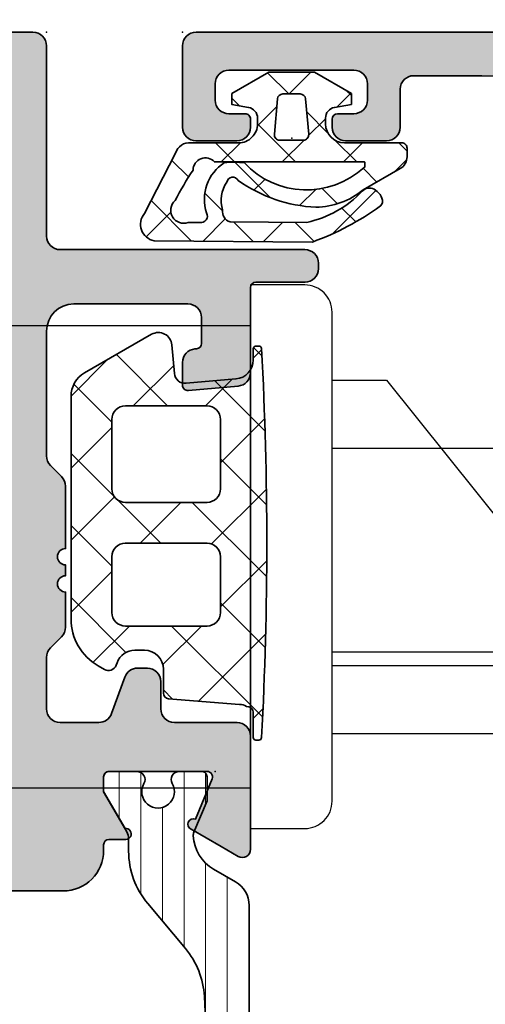
# Model space of a CAD drawing. Extents: x -5438 to -598, y -4679 to 3702.
# Drawn here: x -4064 to -4047, y 683 to 719 of the extents above; entities that cross this region are included whole.
import ezdxf

# ---------------------------------------------------------------- set-up
doc = ezdxf.new("R2010")
doc.units = 0
doc.header["$LTSCALE"] = 5
doc.header["$MEASUREMENT"] = 0
doc.layers.get('0').update_dxf_attribs({"linetype": 'CONTINUOUS'})
for name, color, linetype, lineweight in [('Al_Gaskets', 2, 'CONTINUOUS', 35), ('Al_Hatch', 7, 'CONTINUOUS', 18), ('Al_Insert_points', 6, 'CONTINUOUS', 25), ('Al_Profiles', 2, 'CONTINUOUS', 35), ('Al_Solid_Hatch', 50, 'CONTINUOUS', 35), ('Al_Thermal_break', 2, 'CONTINUOUS', 35)]:
    doc.layers.add(name, color=color, linetype=linetype, lineweight=lineweight)

# ---------------------------------------------------------------- blocks, each defined once
blk = doc.blocks.new('P-70878block', base_point=(250.4171956002139, 212.4699239260895))
at = {"layer": 'Al_Solid_Hatch', "ltscale": 0.25}
h = blk.add_hatch(color=256, dxfattribs=at)
h.paths.add_polyline_path([(277.6171956002138, 227.7687945664404, 0.4142135623730951), (277.1171956002138, 228.2687945664404), (274.1171956002138, 228.2687945664404, 0.4142135623730951), (273.6171956002138, 227.7687945664404), (273.6171956002138, 226.2687945664404, 0.4142135623730951), (274.1171956002138, 225.7687945664404), (274.4171956002138, 225.7687945664404, 0.4142135623731366), (274.6171956002138, 225.9687945664404), (274.6171956002138, 226.5687945664404, -0.4142135623730951), (275.1171956002138, 227.0687945664404), (275.7171956002138, 227.0687945664404, -0.4142135623730951), (276.2171956002138, 226.5687945664404), (276.2171956002138, 221.9687945664405, -0.4142135623730951), (275.7171956002138, 221.4687945664405), (275.1171956002138, 221.4687945664405, -0.4142135623730951), (274.6171956002138, 221.9687945664405), (274.6171956002138, 222.5687945664404, 0.414213562373095), (274.4171956002137, 222.7687945664404), (274.1171956002138, 222.7687945664404, 0.4142135623730951), (273.6171956002138, 222.2687945664404), (273.6171956002138, 220.7687945664404, 0.4142135623730951), (274.1171956002138, 220.2687945664404), (275.5171956002138, 220.2687945664404, -0.4142135623730951), (276.0171956002138, 219.7687945664404), (276.0171956002138, 217.2687945664386), (275.8261212473623, 206.7597051596067, -0.408898786722079), (275.3262038715055, 206.2687945664404), (270.1171956002138, 206.2687945664404, -0.4142135623730951), (269.6171956002138, 206.7687945664404), (269.6171956002138, 215.7687945664404, 0.4744978678080942), (269.0171956002138, 216.2586925149971, 0.4744978678081117), (268.4171956002137, 215.7687945664404), (268.4171956002139, 213.9687945664405, -0.4142135623731367), (268.2171956002138, 213.7687945664404), (265.0940828460374, 213.7687945664403, 0.388878731852991), (264.5959854969915, 213.3123724378141), (264.4362183608093, 211.4862257149898, 0.4400105308918473), (264.6354573004277, 211.2687945664403), (265.4647597695201, 211.2687945664403, 0.3888787318532935), (265.9628571185661, 211.725216695067), (265.9681947161821, 211.7862257149897, -0.3888787318533056), (266.1674336558004, 211.9687945664404), (267.1171956002138, 211.9687945664404, -0.4142135623730951), (267.6171956002138, 211.4687945664404), (267.6171956002138, 207.2687945664404, -0.4142135623731033), (266.6171956002137, 206.2687945664403), (262.0243023814002, 206.2687945664403, -0.1989123673796764), (261.670748990807, 206.4152411758471), (261.2636422096205, 206.8223479570336, 0.1989123673796702), (260.9100888190273, 206.9687945664404), (258.6171956002138, 206.9687945664404, -1), (258.0171956002138, 206.9687945664404), (257.6171956002138, 206.9687945664404, -1), (257.0171956002138, 206.9687945664404), (255.7243023814003, 206.9687945664404, 0.1989123673796911), (255.370748990807, 206.8223479570336), (254.9636422096206, 206.4152411758471, -0.1989123673796911), (254.6100888190273, 206.2687945664403), (252.7171956002138, 206.2687945664403, -0.4142135623730951), (252.2171956002138, 206.7687945664403), (252.2171956002138, 208.190750328803, -0.3152987888789928), (252.546185528551, 208.660596639196), (253.8882056718766, 209.1490520251521, 0.3152987888789976), (254.2171956002138, 209.6188983355451), (254.2171956002138, 209.9687945664404, 0.4142135623730951), (253.7171956002138, 210.4687945664404), (252.7171956002138, 210.4687945664404, -0.4142135623730951), (252.2171956002138, 210.9687945664404), (252.2171956002138, 213.2687945664403, 0.4142135623730951), (251.7171956002138, 213.7687945664403), (247.550447082605, 213.7687945664403, 0.5773502691896321), (247.2906394614696, 213.3187945664403), (247.6536041698348, 212.6901212501974), (248.3156582664643, 211.5434099174759, 0.8769764629930495), (248.6591048410248, 211.7416988897506), (250.1406589137409, 212.3553786800586, -0.5345111359507306), (250.4171956002139, 212.1706027735564), (250.4171956002139, 208.5687945664403, -0.4142135623730951), (250.2171956002139, 208.3687945664403), (249.6771956002138, 208.3687945664404), (248.3149836303658, 209.1552680139254, 1.077346414760968), (247.9171956002139, 209.1849310402141), (247.9171956002139, 208.5687945664403, -0.4142135623730951), (247.7171956002139, 208.3687945664403), (247.5171956002138, 208.3687945664403, 0.4142135623730951), (246.0171956002138, 206.8687945664403), (246.0171956002139, 169.938107605404, -0.3056146845807048), (245.3921956002139, 169.011082794517, 0.3056146845806957), (243.5171956002139, 166.2300083618562), (243.5171956002139, 165.8526580926666, 1.077346414760802), (243.9149836303659, 165.8823211189552), (245.2771956002139, 166.6687945664403), (245.8171956002139, 166.6687945664403, -0.4142135623730951), (246.0171956002139, 166.4687945664403), (246.0171956002139, 162.8669863593243, -0.5345111359508737), (245.7406589137408, 162.682210452822), (244.259104841025, 163.2958902431301, 0.8769764629925286), (243.9156582664645, 163.4941792154048), (243.2536041698348, 162.3474678826833), (242.8906394614696, 161.7187945664404, 0.5773502691896164), (243.150447082605, 161.2687945664403), (259.1171956002139, 161.2687945664403, -0.4142135623730945), (259.6171956002139, 160.7687945664403), (259.6171956002139, 157.4687945664402, 0.4142135623731283), (260.617195600214, 156.4687945664402), (261.7784461432203, 156.4687945664404, 0.2870075753931902), (263.3970392823382, 157.4812945664403, 0.5539924070679185), (263.217195600214, 157.7687945664403), (261.8171956002139, 157.7687945664403, -0.4142135623730951), (261.3171956002139, 158.2687945664403), (261.3171956002139, 160.7687945664403, -0.4142135623730951), (261.8171956002139, 161.2687945664403), (275.3171956002139, 161.2687945664404, -0.4142135623730951), (275.8171956002139, 160.7687945664404), (275.8171956002139, 158.2687945664404, -0.4142135623730951), (275.3171956002139, 157.7687945664404), (273.6171956002139, 157.7687945664404, 0.5366750419289366), (273.4329386674164, 157.4910167886626, 0.301511344577757), (275.2755079953915, 156.2687945664404), (277.1171956002139, 156.2687945664404, 0.4142135623730951), (277.6171956002139, 156.7687945664404)])
h.paths.add_polyline_path([(275.4171956002138, 204.4687945664405, -0.4142135623731366), (275.6171956002138, 204.2687945664405), (275.6171956002139, 164.2687945664404, -0.4142135623731366), (275.4171956002139, 164.0687945664404), (274.3171956002139, 164.0687945664404, 0.4142135623730951), (274.1171956002139, 163.8687945664404), (274.1171956002139, 163.5687945664404, -0.4142135623730951), (273.6171956002139, 163.0687945664404), (249.8171956002139, 163.0687945664403, -0.4142135623730951), (249.3171956002139, 163.5687945664403), (249.3171956002139, 163.8687945664403, 0.4142135623730951), (249.117195600214, 164.0687945664403), (248.0171956002139, 164.0687945664403, -0.4142135623731366), (247.8171956002139, 164.2687945664402), (247.8171956002138, 204.2687945664404, -0.4142135623730951), (248.0171956002138, 204.4687945664404)], flags=16)
at = {"layer": 'Al_Insert_points'}
for p in [(277.6171956002138, 233.2687945664404), (277.6171956002138, 228.2687945664404)]:
    blk.add_point(p, dxfattribs=at)
at = {"layer": 'Al_Profiles'}
blk.add_lwpolyline([(275.8261212473623, 206.7597051596067), (276.0171956002138, 217.2687945664404), (276.0171956002138, 217.2687945664404), (276.0171956002138, 219.7687945664404), (276.0171956002138, 219.7687945664404, 0.414213562373095), (275.5171956002138, 220.2687945664404), (275.5171956002138, 220.2687945664404), (274.1171956002138, 220.2687945664404), (274.1171956002138, 220.2687945664404, -0.414213562373095), (273.6171956002138, 220.7687945664404), (273.6171956002138, 220.7687945664404), (273.6171956002138, 222.2687945664404), (273.6171956002138, 222.2687945664404, -0.414213562373095), (274.1171956002138, 222.7687945664404), (274.1171956002138, 222.7687945664404), (274.4171956002137, 222.7687945664404), (274.4171956002137, 222.7687945664404, -0.414213562373095), (274.6171956002138, 222.5687945664404), (274.6171956002138, 222.5687945664404), (274.6171956002138, 221.9687945664405), (274.6171956002138, 221.9687945664405, 0.414213562373095), (275.1171956002138, 221.4687945664405), (275.1171956002138, 221.4687945664405), (275.7171956002138, 221.4687945664405), (275.7171956002138, 221.4687945664405, 0.414213562373095), (276.2171956002138, 221.9687945664405), (276.2171956002138, 221.9687945664405), (276.2171956002138, 226.5687945664404), (276.2171956002138, 226.5687945664404, 0.414213562373095), (275.7171956002138, 227.0687945664404), (275.7171956002138, 227.0687945664404), (275.1171956002138, 227.0687945664404), (275.1171956002138, 227.0687945664404, 0.414213562373095), (274.6171956002138, 226.5687945664404), (274.6171956002138, 226.5687945664404), (274.6171956002138, 225.9687945664405), (274.6171956002138, 225.9687945664405, -0.4142135623731367), (274.4171956002139, 225.7687945664404), (274.4171956002139, 225.7687945664404), (274.1171956002138, 225.7687945664404), (274.1171956002138, 225.7687945664404, -0.414213562373095), (273.6171956002138, 226.2687945664404), (273.6171956002138, 227.7687945664404), (273.6171956002138, 227.7687945664404, -0.414213562373095), (274.1171956002138, 228.2687945664404), (274.1171956002138, 228.2687945664404), (277.1171956002138, 228.2687945664404), (277.1171956002138, 228.2687945664404, -0.414213562373095), (277.6171956002138, 227.7687945664404), (277.6171956002138, 227.7687945664404), (277.6171956002139, 156.7687945664404, -0.414213562373095)], format="xyb", dxfattribs=at)
blk = doc.blocks.new('3001977-_')
at = {"xscale": -1, "rotation": 180}
blk.add_blockref('P-70878block', (519.6399978494208, 352.9988693302147), dxfattribs=at)
blk = doc.blocks.new('5000529-A')
at = {"layer": 'Al_Hatch'}
h = blk.add_hatch(dxfattribs=at)
h.set_pattern_fill('ANSI37', color=256, scale=0.5, style=0, double=1)
h.set_pattern_definition([(45, (0, 0), (-1.122532015133644, 1.122532015133644), []), (135, (0, 0), (-1.122532015133644, -1.122532015133644), [])])
edge = h.paths.add_edge_path()
edge.add_arc((2.111447427365829, 3.392296880717481), 0.2251000198971924, -78.79052718556989, 62.772211880460986, ccw=False)
edge.add_arc((1.485686028701446, 4.164840274647477), 1.197914738595587, 252.9526771681166, 303.980077568322, ccw=False)
edge.add_arc((1.074168773059319, 3.417156323187228), 0.4021497456129348, 197.5822726303413, 278.62870864722265, ccw=False)
edge.add_line((0.6908057843029383, 3.295676955604404), (0.6765986467485163, 6.12143861958175))
edge.add_arc((4.51906785116525, 5.290306081007141), 3.931329404103457, 133.3081499206382, 167.7948534169753, ccw=False)
edge.add_arc((1.546946602106672, 8.429462230485242), 0.3917153973286299, 314.7012163323875, 384.7330420424867)
edge.add_line((1.902728788788636, 8.593352401466074), (1.80789269968659, 8.705146082121939))
edge.add_arc((1.356923970263475, 8.325875847667753), 0.5892526670796094, 40.06424721975096, 69.54589201120898)
edge.add_arc((1.453762223364242, 8.666973748655673), 0.2375312582541331, 62.66290701507005, 137.3944402848199)
edge.add_arc((9.753666722541867, 2.736472079505283), 10.43671605612804, 144.2929427022608, 159.9044171455215)
edge.add_line((-0.04766981783222946, 6.322395120866941), (0, 0.5020754672122623))
edge.add_arc((0.6025650377491854, 0.613060472164058), 0.6127008209900059, 190.436204582453, 310.3362175575732)
edge.add_line((0.9991489672092939, 0.146023553991836), (3.218968374058932, 1.292579973313377))
edge.add_arc((3.095798351688161, 1.786867686347426), 0.5094027852959253, 283.9923882514945, 368.1945731067362)
edge.add_line((3.600000000000136, 1.859475506220588), (3.600000000000136, 3.603544439375878))
edge.add_arc((4.300000000000153, 3.60354443937585), 0.700000000000017, 89.99999999999773, 179.9999999999977, ccw=False)
edge.add_line((4.300000000000182, 4.303544439375867), (4.511462053316791, 4.303544439375867))
edge.add_arc((4.511462053316752, 3.903544439375927), 0.3999999999999397, 9.9999999999946, 89.99999999999437, ccw=False)
edge.add_line((4.905385154521582, 3.973003710442652), (5.014612537460607, 3.353544439375878))
edge.add_line((5.014612537460607, 3.353544439375878), (5.414612537460698, 3.353544439375878))
edge.add_line((5.414612537460698, 3.353544439375878), (6.200000000000045, 4.713875428121878))
edge.add_line((6.200000000000045, 4.713875428121878), (6.200000000000045, 6.393213450630026))
edge.add_line((6.200000000000045, 6.393213450630026), (5.414612537460698, 7.753544439375912))
edge.add_line((5.414612537460698, 7.753544439375912), (5.014612537460607, 7.753544439375912))
edge.add_line((5.014612537460607, 7.753544439375912), (4.905385154521582, 7.134085168309139))
edge.add_arc((4.511462053316752, 7.203544439375864), 0.3999999999999396, 270.00000000000557, 350.0000000000054, ccw=False)
edge.add_line((4.511462053316791, 6.803544439375924), (4.300000000000182, 6.803544439375924))
edge.add_arc((4.300000000000153, 7.503544439375941), 0.700000000000017, 180.0000000000023, 270.00000000000233, ccw=False)
edge.add_line((3.600000000000136, 7.503544439375912), (3.600000000000136, 9.603544439375877))
edge.add_arc((3.400000000000091, 9.603544439375877), 0.2000000000000455, 0, 90)
edge.add_line((3.400000000000091, 9.803544439375923), (3.088675134594951, 9.803544439375923))
edge.add_arc((3.088675134594919, 9.303544439375896), 0.5000000000000271, 89.99999999999636, 149.9999999999982)
edge.add_line((2.655662432702684, 9.553544439375923), (1.866987298107915, 8.18751903559156))
edge.add_arc((4.073267174964407, 6.394104781417161), 2.843238572842212, 140.8934437691134, 178.819786821061)
edge.add_arc((6.675079301697584, 6.726049893876613), 5.451306892559558, 182.8745834905222, 215.0879918808285)
edge = h.paths.add_edge_path(flags=16)
edge.add_line((0.6705550972576475, 2.177575952570248), (0.6689805237097062, 1.754414238059963))
edge.add_arc((1.11835202439769, 1.590930100561043), 0.4781859563436975, 160.0082995588169, 318.2210989105456)
edge.add_arc((-4.460525104424846, 12.67340702996854), 12.85356980346536, 297.5017719483693, 303.3212483979999)
edge.add_arc((2.593373015304346, 2.386197084664747), 0.4533343651936033, 270.8833114367329, 407.4384751270644)
edge.add_line((2.900000000000091, 2.720101171075624), (2.900000000000091, 8.223782605002054))
edge.add_arc((2.870000000000118, 8.223782605002054), 0.02999999999997272, 0, 90)
edge.add_line((2.870000000000118, 8.253782605002026), (2.730000000000246, 8.253782605002026))
edge.add_arc((2.730000000000192, 8.22378260500188), 0.0300000000001468, 89.99999999989822, 179.9999999998847)
edge.add_arc((4.994258022682355, 6.103350862616503), 3.1240759671874, 137.2548289059758, 226.9632401722675)
edge.add_arc((-0.03304071658945595, 3.413670302915297), 2.923580772688573, -6.386888666789105, 7.987327703429685, ccw=False)
edge.add_arc((1.519534070119366, 3.954308523696402), 1.606221700250984, 251.93063134751918, 327.37982335824967, ccw=False)
edge.add_arc((0.9019697689403525, 2.223744210603702), 0.2359751222477865, 59.61295074609744, 191.2826292807551)
edge = h.paths.add_edge_path(flags=16)
edge.add_arc((5.200000000000095, 5.871547476578377), 0.1999999999999953, 1.4210854715202004e-12, 85.00000000000142, ccw=False)
edge.add_line((5.400000000000091, 5.871547476578383), (5.400000000000091, 5.235541402173408))
edge.add_arc((5.200000000000095, 5.235541402173413), 0.1999999999999953, 274.9999999999986, 359.9999999999986, ccw=False)
edge.add_line((5.217431148549622, 5.036302462555068), (3.917431148549667, 4.922567199971422))
edge.add_arc((3.900000000000087, 5.121806139589808), 0.2000000000000409, 180.0000000000132, 275.0000000000132, ccw=False)
edge.add_line((3.700000000000045, 5.121806139589762), (3.700000000000045, 5.985282739162028))
edge.add_arc((3.900000000000087, 5.985282739161982), 0.2000000000000409, 84.99999999998681, 179.9999999999869, ccw=False)
edge.add_line((3.917431148549667, 6.184521678780368), (5.217431148549622, 6.070786416196722))
at = {"layer": 'Al_Gaskets'}
for points in [[(2.214437267278299, 3.59245459811184, -0.7104183456833136), (2.15520609050759, 3.171491087410868, -0.2264025799114193), (1.134503601543656, 3.019558377558337), (1.134503601543656, 3.019558377558337, -0.369149685936236), (0.6908057843029383, 3.295676955604404), (0.6908057843029383, 3.295676955604404), (0.6765986467485163, 6.12143861958175), (0.6765986467485163, 6.12143861958175, -0.1516227713957607), (1.822483048350023, 8.151036981458002), (1.822483048350023, 8.151036981458002), (1.822483048350023, 8.151036981457946), (1.822483048350023, 8.151036981457946, 0.3154514665385937), (1.902728788788636, 8.593352401466074), (1.902728788788636, 8.593352401466074), (1.80789269968659, 8.705146082121939), (1.80789269968659, 8.705146082121939, 0.1293522258021824), (1.562842454730344, 8.877977544291934), (1.562842454730344, 8.877977544291934, 0.3381483901417467), (1.278931758150293, 8.827769914906195), (1.278931758150293, 8.827769914906195), (1.278931758150293, 8.827769914906195), (1.278931758150293, 8.827769914906195, 0.068223460260727), (-0.04766981783222946, 6.322395120866941), (0, 0.5020754672122623, 0.5767687147057934), (0.9991489672092939, 0.146023553991836), (3.218968374058932, 1.292579973313377, 0.3848765693053973), (3.600000000000136, 1.859475506220588), (3.600000000000136, 3.603544439375878, -0.414213562373095), (4.300000000000182, 4.303544439375867), (4.511462053316791, 4.303544439375867, -0.3639702342662014), (4.905385154521582, 3.973003710442652), (5.014612537460607, 3.353544439375878), (5.414612537460698, 3.353544439375878), (6.200000000000045, 4.713875428121878), (6.200000000000045, 6.393213450630026), (5.414612537460698, 7.753544439375912), (5.014612537460607, 7.753544439375912), (4.905385154521582, 7.134085168309139, -0.3639702342662014), (4.511462053316791, 6.803544439375924), (4.300000000000182, 6.803544439375924, -0.414213562373095), (3.600000000000136, 7.503544439375912), (3.600000000000136, 9.603544439375877, 0.414213562373095), (3.400000000000091, 9.803544439375923), (3.088675134594951, 9.803544439375923), (3.088675134594951, 9.803544439375923, 0.2679491924311314), (2.655662432702684, 9.553544439375923), (2.655662432702684, 9.553544439375923), (1.866987298107915, 8.18751903559156), (1.866987298107915, 8.18751903559156, 0.1670122377386097), (1.230631777501003, 6.452667390528188), (1.230631777501003, 6.452667390528188, 0.141490521235689)], [(0.6705550972576475, 2.177575952570248), (0.6689805237097062, 1.754414238059963), (0.6689805237097062, 1.754414238059963, 0.8258970455673875), (1.474945523638326, 1.272334926172516), (1.474945523638326, 1.272334926172516, 0.02539771496513583), (2.600361655145207, 1.932916591395224), (2.600361655145207, 1.932916591395224), (2.600361655145207, 1.932916591395224), (2.600361655145207, 1.932916591395224, 0.6780387308087493), (2.900000000000091, 2.720101171075624), (2.900000000000091, 8.223782605002054, 0.414213562373095), (2.870000000000118, 8.253782605002026), (2.730000000000246, 8.253782605002026), (2.730000000000246, 8.253782605002026, 0.4142135623730257), (2.700000000000045, 8.22378260500194, 0.4127237593725164), (2.86217789001148, 3.819913769848665, -0.06280172043155273), (2.872394563294165, 3.088446735439175), (2.872394563294165, 3.088446735439175, -0.3416415325420344), (1.021335140311521, 2.427302964867136, 0.6473603692027683)], [(5.217431148549622, 6.070786416196722, -0.3888787318529897), (5.400000000000091, 5.871547476578383), (5.400000000000091, 5.871547476578383), (5.400000000000091, 5.235541402173408), (5.400000000000091, 5.235541402173408, -0.3888787318529897), (5.217431148549622, 5.036302462555068), (5.217431148549622, 5.036302462555068), (3.917431148549667, 4.922567199971422), (3.917431148549667, 4.922567199971422, -0.4400105308918335), (3.700000000000045, 5.121806139589762), (3.700000000000045, 5.121806139589762), (3.700000000000045, 5.985282739162028), (3.700000000000045, 5.985282739162028, -0.4400105308918334), (3.917431148549667, 6.184521678780368), (3.917431148549667, 6.184521678780368)]]:
    blk.add_lwpolyline(points, format="xyb", close=True, dxfattribs=at)
at = {"layer": 'Al_Insert_points'}
blk.add_point((3.776167766055096, 5.56506478704024), dxfattribs=at)
blk = doc.blocks.new('P-70876block', base_point=(328.4984230058003, 163.5090182538679))
at = {"layer": 'Al_Solid_Hatch'}
h = blk.add_hatch(color=256, dxfattribs=at)
edge = h.paths.add_edge_path(flags=16)
edge.add_line((325.1984230058004, 155.7090182538678), (326.2984230058004, 155.7090182538678))
edge.add_arc((326.2984230058004, 155.5090182538679), 0.1999999999999886, 1.63140612130519e-11, 90.00000000001631, ccw=False)
edge.add_line((326.4984230058004, 155.5090182538679), (326.4984230058003, 115.5090182538678))
edge.add_arc((326.2984230058004, 115.5090182538678), 0.1999999999999318, -90, 0, ccw=False)
edge.add_line((326.2984230058004, 115.3090182538679), (298.8984230058004, 115.3090182538679))
edge.add_arc((298.8984230058003, 115.5090182538679), 0.1999999999999886, 180.0000000000163, 270.00000000001626, ccw=False)
edge.add_line((298.6984230058004, 115.5090182538678), (298.6984230058004, 155.5090182538679))
edge.add_arc((298.8984230058003, 155.5090182538679), 0.1999999999999886, 89.99999999998369, 179.9999999999837, ccw=False)
edge.add_line((298.8984230058004, 155.7090182538678), (299.9984230058004, 155.7090182538678))
edge.add_arc((299.9984230058004, 155.9090182538678), 0.1999999999999886, 270.0000000000163, 360.0000000000163)
edge.add_line((300.1984230058004, 155.9090182538679), (300.1984230058004, 156.2090182538678))
edge.add_arc((300.6984230058004, 156.2090182538678), 0.5, 90, 180, ccw=False)
edge.add_line((300.6984230058004, 156.7090182538678), (324.4984230058003, 156.7090182538678))
edge.add_arc((324.4984230058003, 156.2090182538678), 0.5, 0, 90, ccw=False)
edge.add_line((324.9984230058003, 156.2090182538678), (324.9984230058003, 155.9090182538679))
edge.add_arc((325.1984230058004, 155.9090182538679), 0.2000000000000455, 180, 270)
edge = h.paths.add_edge_path()
edge.add_arc((297.3984230058004, 153.547804458452), 3.000000000000028, 180.0000000000054, 247.9756871629575)
edge.add_arc((295.8984230058004, 149.8397052149042), 1.000000000000004, -3.183231456205249e-12, 67.97568716295802, ccw=False)
edge.add_line((296.8984230058004, 149.8397052149041), (296.8984230058004, 112.9090182538679))
edge.add_arc((298.3984230058004, 112.9090182538679), 1.5, 180, 270)
edge.add_line((298.3984230058004, 111.4090182538679), (298.5984230058003, 111.4090182538679))
edge.add_arc((298.5984230058003, 111.2090182538678), 0.2000000000000455, 0, 90, ccw=False)
edge.add_line((298.7984230058004, 111.2090182538678), (298.7984230058004, 110.5928817800941))
edge.add_arc((298.9984230058003, 110.5928817800941), 0.1999999999999034, 180, 368.5292985675575)
edge.add_line((299.1962110359522, 110.6225448063827), (300.5584230058004, 111.4090182538679))
edge.add_line((300.5584230058004, 111.4090182538679), (301.0984230058003, 111.4090182538678))
edge.add_arc((301.0984230058004, 111.2090182538679), 0.1999999999999886, -1.63140612130519e-11, 90.00000000001631, ccw=False)
edge.add_line((301.2984230058004, 111.2090182538678), (301.2984230058004, 107.6072100467518))
edge.add_arc((301.0984230058003, 107.6072100467518), 0.2000000000000455, -112.49999999998869, 0, ccw=False)
edge.add_line((301.0218863193273, 107.4224341402495), (299.5403322466113, 108.0361139305576))
edge.add_arc((299.3555563401092, 108.1126506170307), 0.1999999999999373, 337.4999999999656, 517.5000000000019)
edge.add_line((299.170780433607, 108.1891873035037), (298.5348315754213, 107.0876915701108))
edge.add_line((298.5348315754213, 107.0876915701108), (298.1718668670561, 106.4590182538678))
edge.add_arc((298.4316744881914, 106.3090182538678), 0.2999999999999974, 149.9999999999922, 270.0000000000054)
edge.add_line((298.4316744881914, 106.0090182538677), (302.5984230058003, 106.0090182538678))
edge.add_arc((302.5984230058003, 106.5090182538678), 0.5, 270, 360)
edge.add_line((303.0984230058003, 106.5090182538678), (303.0984230058003, 108.8090182538679))
edge.add_arc((303.5984230058003, 108.8090182538679), 0.5, 90, 180, ccw=False)
edge.add_line((303.5984230058003, 109.3090182538679), (304.5984230058003, 109.3090182538679))
edge.add_arc((304.5984230058003, 109.8090182538679), 0.5, 270, 360)
edge.add_line((305.0984230058003, 109.8090182538679), (305.0984230058004, 110.1589144847629))
edge.add_arc((304.5984230058004, 110.1589144847629), 0.5, 0, 70.00000000001076)
edge.add_line((304.7694330774632, 110.6287607951559), (303.4274129341375, 111.1172161811122))
edge.add_arc((303.5984230058002, 111.5870624915051), 0.4999999999999027, 180, 250.0000000000063, ccw=False)
edge.add_line((303.0984230058003, 111.5870624915051), (303.0984230058003, 113.0090182538678))
edge.add_arc((303.5984230058003, 113.0090182538678), 0.5, 90, 180, ccw=False)
edge.add_line((303.5984230058003, 113.5090182538678), (305.4913162246138, 113.5090182538678))
edge.add_arc((305.4913162246139, 113.0090182538679), 0.4999999999998579, 45.000000000002274, 90.00000000000648, ccw=False)
edge.add_line((305.844869615207, 113.3625716444611), (306.2519763963936, 112.9554648632745))
edge.add_arc((306.6055297869868, 113.3090182538677), 0.4999999999998834, 225.0000000000046, 270.0000000000065)
edge.add_line((306.6055297869868, 112.8090182538679), (307.8984230058004, 112.8090182538679))
edge.add_arc((308.1984230058004, 112.8090182538679), 0.2999999999999545, 0, 180, ccw=False)
edge.add_line((308.4984230058003, 112.8090182538679), (308.8984230058004, 112.8090182538679))
edge.add_arc((309.1984230058004, 112.8090182538679), 0.2999999999999545, 0, 180, ccw=False)
edge.add_line((309.4984230058003, 112.8090182538679), (311.7913162246138, 112.8090182538679))
edge.add_arc((311.7913162246138, 113.3090182538677), 0.4999999999998579, 269.9999999999935, 314.9999999999977)
edge.add_line((312.144869615207, 112.9554648632745), (312.5519763963936, 113.3625716444611))
edge.add_arc((312.9055297869867, 113.0090182538679), 0.4999999999998834, 89.99999999999352, 134.9999999999954, ccw=False)
edge.add_line((312.9055297869868, 113.5090182538678), (317.4984230058003, 113.5090182538678))
edge.add_arc((317.4984230058003, 112.5090182538678), 1, 0, 90, ccw=False)
edge.add_line((318.4984230058003, 112.5090182538678), (318.4984230058003, 108.3090182538679))
edge.add_arc((317.9984230058003, 108.3090182538679), 0.5, -90, 0, ccw=False)
edge.add_line((317.9984230058003, 107.8090182538679), (317.048661061387, 107.8090182538679))
edge.add_arc((317.048661061387, 108.0090182538678), 0.1999999999999602, 184.9999999999894, 270.00000000000813, ccw=False)
edge.add_line((316.8494221217686, 107.9915871053183), (316.8440845241525, 108.0525961252416))
edge.add_arc((316.3459871751066, 108.0090182538678), 0.5000000000000333, 4.999999999999459, 90)
edge.add_line((316.3459871751066, 108.5090182538678), (315.5166847060143, 108.5090182538678))
edge.add_arc((315.5166847060143, 108.3090182538677), 0.2000000000000739, 89.99999999999186, 184.9999999999703)
edge.add_line((315.3174457663958, 108.2915871053183), (315.477212902578, 106.465440382494))
edge.add_arc((315.9753102516239, 106.5090182538678), 0.5000000000000333, 184.9999999999994, 270)
edge.add_line((315.9753102516239, 106.0090182538678), (319.0984230058004, 106.0090182538678))
edge.add_arc((319.0984230058004, 105.8090182538679), 0.1999999999999318, 0, 90, ccw=False)
edge.add_line((319.2984230058004, 105.8090182538679), (319.2984230058004, 104.0090182538678))
edge.add_arc((319.7984230058004, 104.0090182538678), 0.5, 180, 270)
edge.add_line((319.7984230058004, 103.5090182538678), (319.9984230058003, 103.5090182538678))
edge.add_arc((319.9984230058003, 104.0090182538678), 0.5, 270, 360)
edge.add_line((320.4984230058003, 104.0090182538678), (320.4984230058003, 113.0090182538678))
edge.add_arc((320.9984230058003, 113.0090182538678), 0.5, 90, 180, ccw=False)
edge.add_line((320.9984230058003, 113.5090182538678), (327.9984230058003, 113.5090182538678))
edge.add_arc((327.9984230058003, 114.0090182538678), 0.5, 270, 360)
edge.add_line((328.4984230058003, 114.0090182538678), (328.4984230058003, 163.0090182538677))
edge.add_arc((327.9984230058003, 163.0090182538677), 0.5, 0, 90)
edge.add_line((327.9984230058003, 163.5090182538677), (326.1567354009779, 163.5090182538677))
edge.add_arc((326.1567354009779, 161.5090182538677), 2.000000000000028, 89.99999999999919, 157.1146195238392)
edge.add_arc((324.4984230058003, 162.2090182538678), 0.2000000000000561, 157.1146195238466, 270.0000000000081)
edge.add_line((324.4984230058003, 162.0090182538677), (326.1984230058002, 162.0090182538677))
edge.add_arc((326.1984230058003, 161.5090182538677), 0.5, 0, 90, ccw=False)
edge.add_line((326.6984230058003, 161.5090182538677), (326.6984230058003, 159.0090182538677))
edge.add_arc((326.1984230058003, 159.0090182538677), 0.5, -90, 0, ccw=False)
edge.add_line((326.1984230058003, 158.5090182538677), (312.6984230058003, 158.5090182538678))
edge.add_arc((312.6984230058003, 159.0090182538678), 0.5, 180, 270, ccw=False)
edge.add_line((312.1984230058003, 159.0090182538678), (312.1984230058003, 161.5090182538677))
edge.add_arc((312.6984230058003, 161.5090182538677), 0.5, 90, 180, ccw=False)
edge.add_line((312.6984230058003, 162.0090182538677), (314.0984230058003, 162.0090182538677))
edge.add_arc((314.0984230058003, 162.2090182538677), 0.2000000000000171, 270, 385.9444797723802)
edge.add_arc((312.6596735488065, 161.5090182538677), 1.800000000000064, 25.94447977237183, 90.00000000000271)
edge.add_line((312.6596735488064, 163.3090182538677), (311.4984230058003, 163.3090182538677))
edge.add_arc((311.4984230058003, 162.3090182538677), 1, 90, 180)
edge.add_line((310.4984230058003, 162.3090182538677), (310.4984230058003, 159.0090182538679))
edge.add_arc((309.9984230058003, 159.0090182538679), 0.5, -90, 0, ccw=False)
edge.add_line((309.9984230058003, 158.5090182538679), (294.0316744881914, 158.5090182538678))
edge.add_arc((294.0316744881914, 158.2090182538679), 0.2999999999999261, 90, 210.0000000000086)
edge.add_line((293.7718668670561, 158.0590182538679), (294.1348315754212, 157.4303449376249))
edge.add_line((294.1348315754212, 157.4303449376249), (294.7707804336069, 156.328849204232))
edge.add_arc((294.9555563401091, 156.4053858907051), 0.1999999999999899, 202.5000000000282, 382.4999999999919)
edge.add_line((295.1403322466114, 156.4819225771781), (296.6218863193274, 157.0956023674861))
edge.add_arc((296.6984230058004, 156.9108264609839), 0.1999999999999943, 1.63140612130519e-11, 112.50000000001009, ccw=False)
edge.add_line((296.8984230058004, 156.9108264609839), (296.8984230058004, 153.3090182538679))
edge.add_arc((296.6984230058004, 153.3090182538679), 0.2000000000000455, -90, 0, ccw=False)
edge.add_line((296.6984230058004, 153.1090182538678), (296.1584230058004, 153.1090182538678))
edge.add_line((296.1584230058004, 153.1090182538678), (294.7962110359524, 153.895491701353))
edge.add_arc((294.5984230058004, 153.9251547276416), 0.2000000000000187, 351.4707014324474, 540)
edge.add_line((294.3984230058004, 153.9251547276416), (294.3984230058004, 153.5478044584518))
at = {"layer": 'Al_Insert_points'}
for p in [(328.4984230058003, 108.5090182538678), (301.2984230058004, 107.3078888942188)]:
    blk.add_point(p, dxfattribs=at)
at = {"layer": 'Al_Profiles'}
blk.add_lwpolyline([(296.8984230058004, 149.8397052149041), (296.8984230058004, 112.9090182538679), (296.8984230058004, 112.9090182538679, 0.414213562373095), (298.3984230058004, 111.4090182538679), (298.3984230058004, 111.4090182538679), (298.5984230058003, 111.4090182538679, -0.414213562373095), (298.7984230058004, 111.2090182538678), (298.7984230058004, 110.5928817800941, 1.077346414760851), (299.1962110359522, 110.6225448063827), (300.5584230058004, 111.4090182538679), (301.0984230058003, 111.4090182538678), (301.0984230058003, 111.4090182538679, -0.4142135623732615), (301.2984230058004, 111.2090182538678), (301.2984230058004, 107.6072100467518, -0.5345111359507284), (301.0218863193273, 107.4224341402495), (301.0218863193273, 107.4224341402495), (299.5403322466113, 108.0361139305576, 1.000000000000317), (299.170780433607, 108.1891873035037), (298.5348315754213, 107.0876915701108), (298.1718668670561, 106.4590182538678, 0.5773502691897101), (298.4316744881914, 106.0090182538678), (298.4316744881914, 106.0090182538677), (302.5984230058003, 106.0090182538678, 0.414213562373095), (303.0984230058003, 106.5090182538678), (303.0984230058003, 106.5090182538678), (303.0984230058003, 108.8090182538679, -0.414213562373095), (303.5984230058003, 109.3090182538679), (304.5984230058003, 109.3090182538679, 0.414213562373095), (305.0984230058003, 109.8090182538679), (305.0984230058003, 109.8090182538679), (305.0984230058004, 110.1589144847629, 0.3152987888790351), (304.7694330774632, 110.6287607951559), (304.7694330774632, 110.6287607951559), (303.4274129341375, 111.1172161811122), (303.4274129341375, 111.1172161811122, -0.3152987888790139), (303.0984230058003, 111.5870624915051), (303.0984230058003, 111.5870624915051), (303.0984230058003, 113.0090182538678), (303.0984230058003, 113.0090182538678, -0.414213562373095), (303.5984230058003, 113.5090182538678), (303.5984230058003, 113.5090182538678), (305.4913162246138, 113.5090182538678), (305.4913162246138, 113.5090182538678, -0.1989123673796771), (305.844869615207, 113.3625716444611), (305.844869615207, 113.3625716444611), (306.2519763963936, 112.9554648632745), (306.2519763963936, 112.9554648632745, 0.1989123673796667), (306.6055297869868, 112.8090182538679), (306.6055297869868, 112.8090182538679), (307.8984230058004, 112.8090182538679), (307.8984230058004, 112.8090182538679, -0.9999999999999999), (308.4984230058003, 112.8090182538679), (308.4984230058003, 112.8090182538679), (308.8984230058004, 112.8090182538679), (308.8984230058004, 112.8090182538679, -0.9999999999999999), (309.4984230058003, 112.8090182538679), (309.4984230058003, 112.8090182538679), (311.7913162246138, 112.8090182538679), (311.7913162246138, 112.8090182538679, 0.1989123673796772), (312.144869615207, 112.9554648632745), (312.144869615207, 112.9554648632745), (312.5519763963936, 113.3625716444611), (312.5519763963936, 113.3625716444611, -0.1989123673796667), (312.9055297869868, 113.5090182538678), (312.9055297869868, 113.5090182538678), (317.4984230058003, 113.5090182538678), (317.4984230058003, 113.5090182538678, -0.414213562373095), (318.4984230058003, 112.5090182538678), (318.4984230058003, 112.5090182538678), (318.4984230058003, 108.3090182538679), (318.4984230058003, 108.3090182538679, -0.414213562373095), (317.9984230058003, 107.8090182538679), (317.9984230058003, 107.8090182538679), (317.048661061387, 107.8090182538679), (317.048661061387, 107.8090182538679, -0.3888787318530839), (316.8494221217686, 107.9915871053183), (316.8440845241525, 108.0525961252416, 0.3888787318529924), (316.3459871751066, 108.5090182538678), (316.3459871751066, 108.5090182538678), (315.5166847060143, 108.5090182538678), (315.5166847060143, 108.5090182538678, 0.4400105308917213), (315.3174457663958, 108.2915871053183), (315.3174457663958, 108.2915871053183), (315.477212902578, 106.465440382494), (315.477212902578, 106.465440382494, 0.3888787318529924), (315.9753102516239, 106.0090182538678), (315.9753102516239, 106.0090182538678), (319.0984230058004, 106.0090182538678), (319.0984230058004, 106.0090182538678, -0.414213562373095), (319.2984230058004, 105.8090182538679), (319.2984230058004, 105.8090182538679), (319.2984230058004, 104.0090182538678), (319.2984230058004, 104.0090182538678, 0.414213562373095), (319.7984230058004, 103.5090182538678), (319.7984230058004, 103.5090182538678), (319.9984230058003, 103.5090182538678), (319.9984230058003, 103.5090182538678, 0.414213562373095), (320.4984230058003, 104.0090182538678), (320.4984230058003, 104.0090182538678), (320.4984230058003, 113.0090182538678), (320.4984230058003, 113.0090182538678, -0.414213562373095), (320.9984230058003, 113.5090182538678), (320.9984230058003, 113.5090182538678), (327.9984230058003, 113.5090182538678), (327.9984230058003, 113.5090182538678, 0.414213562373095), (328.4984230058003, 114.0090182538678), (328.4984230058003, 114.0090182538678), (328.4984230058003, 163.0090182538677, 0.414213562373095)], format="xyb", dxfattribs=at)
blk = doc.blocks.new('5000450-_')
at = {"layer": 'Al_Hatch'}
h = blk.add_hatch(dxfattribs=at)
h.set_pattern_fill('ANSI31', color=256, scale=0.25, angle=135, style=0)
h.set_pattern_definition([(180, (0, 0), (-1.408107571515549e-16, -0.79375), [])])
edge = h.paths.add_edge_path()
edge.add_arc((5.638859217955278, 22.43630372714533), 1.499998739249994, 272.69679416985593, 329.9999058465858, ccw=False)
edge.add_arc((5.695319641111714, 21.237630559273), 0.2999965964354605, 247.4998109371611, 272.6968611308427, ccw=False)
edge.add_line((5.580514999324227, 20.96047022283053), (4.419418999324184, 21.44141022283067))
edge.add_line((4.419418999324184, 21.44141022283067), (3.538854999324134, 21.44141022283045))
edge.add_arc((3.538854849909119, 21.24141037224564), 0.1999998505848584, 89.99995719571912, 180.0000428042809)
edge.add_line((3.338854999324316, 21.24141022283063), (3.338854999324316, 20.42083422283055))
edge.add_arc((3.638855178630497, 20.42083415453357), 0.3000001793061891, 179.999986956244, 299.9999406859549)
edge.add_arc((4.088855503459276, 19.64141022283078), 0.6000009082805229, -120.00000551271643, 120.0000055127413, ccw=False)
edge.add_arc((3.638855178630685, 18.86198629112767), 0.300000179306377, 60.00005931405718, 180.0000130437621)
edge.add_line((3.338854999324316, 18.86198622283066), (3.338854999324316, 17.84141022283076))
edge.add_arc((3.538854849909204, 17.84141007341561), 0.1999998505849437, 179.9999571956784, 270.0000428042565)
edge.add_line((3.538854999324134, 17.64141022283072), (4.088854999324316, 17.64141022283072))
edge.add_line((4.088854999324316, 17.64141022283072), (5.564963654476618, 18.49364390165285))
edge.add_arc((5.814964083368926, 18.06063144738162), 0.5000000000003334, 89.99955175248141, 120.0000567505675, ccw=False)
edge.add_line((5.814967995066458, 18.56063144736665), (6.275766313067256, 18.56062784235907))
edge.add_arc((6.423116642594786, 21.15584569633362), 2.599397589673453, 266.7503701464619, 313.2491816060097)
edge.add_line((8.204152612313113, 19.26249451291052), (9.853871808878797, 20.64677328229483))
edge.add_arc((11.8013011232492, 18.30032465382783), 3.049311742099174, 93.38009287465837, 129.6908940899282, ccw=False)
edge.add_arc((20.83885508730499, -150.4599966982342), 172.0514069210646, 90.73478951592699, 93.07098696446758, ccw=False)
edge.add_arc((18.63885499932433, 21.07730308292004), 0.4999999999999405, 3.979039320256561e-13, 90.73478951589198, ccw=False)
edge.add_line((19.13885499932427, 21.07730308292004), (19.13885505522022, 2.191410222831809))
edge.add_arc((19.7388546069751, 2.19140977458655), 0.5999995517550443, 179.9999571956988, 270.0000428042578)
edge.add_arc((19.73885550346522, 2.19140977458672), 0.5999995517552148, 269.9999571956934, 360.0000428042849)
edge.add_line((20.33885505522027, 2.191410222831809), (20.33885499932432, 21.09141022283054))
edge.add_arc((20.83885499932386, 21.09141022283099), 0.4999999999995453, 90.00000002944228, 180.0000000000521, ccw=False)
edge.add_arc((20.827523911695, -150.882709743636), 172.4741203386776, 86.9327773078773, 89.99623582087042, ccw=False)
edge.add_arc((29.89452495868161, 18.34623163360299), 3.00245589826788, 50.015648100123315, 86.91336499955668, ccw=False)
edge.add_line((31.82383817774836, 20.64677329238204), (33.47355738633529, 19.26249451291052))
edge.add_arc((35.40057944619889, 21.55694410917662), 2.996316566887845, 229.9743617147639, 270.0256382852383)
edge.add_line((35.40192021539507, 18.56062784226744), (35.86274200359423, 18.5606314473596))
edge.add_arc((35.86274591529153, 18.06063144737456), 0.5000000000003374, 59.99994324943282, 90.00044824749273, ccw=False)
edge.add_line((36.11274634418384, 18.4936439016458), (37.58885499932432, 17.64141022283072))
edge.add_line((37.58885499932432, 17.64141022283072), (38.13885499932427, 17.64141022283049))
edge.add_arc((38.13885514873912, 17.84141007341569), 0.1999998505852564, 269.999957195768, 360.0000428042972)
edge.add_line((38.33885499932432, 17.84141022283076), (38.33885499932409, 18.86198622283066))
edge.add_arc((38.03885482001773, 18.86198629112767), 0.3000001793063738, 359.9999869562379, 479.9999406859433)
edge.add_arc((37.5888544951889, 19.64141022283065), 0.6000009082805229, 59.99999448728357, 300.00000551274127, ccw=False)
edge.add_arc((38.03885482001772, 20.4208341545339), 0.3000001793066085, 240.0000593140335, 360.0000130437357)
edge.add_line((38.33885499932432, 20.42083422283078), (38.33885499932432, 21.24141022283063))
edge.add_arc((38.13885514873929, 21.24141037224564), 0.1999998505850858, 359.9999571957192, 450.0000428042808)
edge.add_line((38.13885499932427, 21.44141022283067), (37.25829099932422, 21.44141022283067))
edge.add_line((37.25829099932422, 21.44141022283067), (36.09719499932418, 20.96047022283053))
edge.add_arc((35.98239035753657, 21.23763055927353), 0.2999965964359958, 267.3031388691418, 292.5001890628215, ccw=False)
edge.add_arc((36.03885078069339, 22.43630372714534), 1.499998739250024, 210.0000941534138, 267.3032058301256, ccw=False)
edge.add_line((34.73981499932426, 21.68630222283061), (34.27498890874255, 22.49140844509772))
edge.add_arc((33.40896247858595, 21.99141022283058), 1.000000000000043, 29.99988238620885, 89.99999999999878)
edge.add_line((33.40896247858597, 22.99141022283063), (8.268747520061982, 22.99141022283063))
edge.add_arc((8.268747520061957, 21.9914102228305), 1.000000000000128, 89.99999999999858, 150.0001176138034)
edge.add_line((7.402721089905175, 22.49140844509749), (6.937894999324375, 21.68630222283061))
at = {"layer": 'Al_Insert_points'}
for p in [(3.33885550345973, 19.64141022282913), (38.33885449519254, 19.64141022282901)]:
    blk.add_point(p, dxfattribs=at)
at = {"layer": 'Al_Thermal_break'}
blk.add_lwpolyline([(6.937894999324375, 21.68630222283061, -0.2553760000000451), (5.709434999324334, 20.93796622283073, -0.1103879999999736), (5.580514999324227, 20.96047022283053), (4.419418999324184, 21.44141022283067), (3.538854999324134, 21.44141022283045, 0.4142139999999379), (3.338854999324316, 21.24141022283063), (3.338854999324316, 20.42083422283055, 0.5773500000000247), (3.788854999323907, 20.16102622283076, -1.732050999999429), (3.788854999324134, 19.12179422283068, 0.5773499999999931), (3.338854999324316, 18.86198622283066), (3.338854999324316, 17.84141022283076, 0.4142140000000211), (3.538854999324134, 17.64141022283072), (4.088854999324316, 17.64141022283072), (5.564963654476618, 18.49364390165285, -0.1316547392492529), (5.814967995066458, 18.56063144736665), (6.275766313067256, 18.56062784235907, 0.2057198731865205), (8.204152612313113, 19.26249451291052), (9.853871808878797, 20.64677328229483, -0.1597748852406264), (11.62151511572926, 21.34433173200684, -0.01019393744704342), (18.63244292691012, 21.57726196655678, -0.4179747782497513), (19.13885499932427, 21.07730308292004), (19.13885505522022, 2.191410222831809, 0.414213999999924), (19.7388550552199, 1.591410222831673, 0.4142140000000906), (20.33885505522027, 2.191410222831809), (20.33885499932432, 21.09141022283054, -0.414213562222854), (20.83885499906693, 21.59141022283054, -0.01336765554303905), (30.05619486753823, 21.34433174227413, -0.1624022435570057), (31.82383817774836, 20.64677329238204), (33.47355738633529, 19.26249451291052, 0.176557682288933), (35.40192021539507, 18.56062784226744), (35.86274200359423, 18.5606314473596, -0.1316547392491363), (36.11274634418384, 18.4936439016458), (37.58885499932432, 17.64141022283072), (38.13885499932427, 17.64141022283049, 0.4142139999997712), (38.33885499932432, 17.84141022283076), (38.33885499932409, 18.86198622283066, 0.5773499999999931), (37.88885499932427, 19.12179422283068, -1.732050999999431), (37.88885499932405, 20.16102622283076, 0.5773499999999748), (38.33885499932432, 20.42083422283078), (38.33885499932432, 21.24141022283063, 0.4142139999999377), (38.13885499932427, 21.44141022283067), (37.25829099932422, 21.44141022283067), (36.09719499932418, 20.96047022283053, -0.1103879999999655), (35.96827499932385, 20.93796622283073, -0.2553759999999606), (34.73981499932426, 21.68630222283061), (34.27498890874255, 22.49140844509772, 0.2679497424633346), (33.40896247858597, 22.99141022283063), (8.268747520061982, 22.99141022283063, 0.2679497424634046), (7.402721089905175, 22.49140844509749)], format="xyb", close=True, dxfattribs=at)
at = {"layer": 'Al_Thermal_break', "color": 5}
blk.add_lwpolyline([(18.83885500115917, 20.45730308203211), (18.83885505521999, 2.191409775178368, 1), (20.63885505522027, 2.191409774586436), (20.63885500119969, 20.45730308084869)], format="xyb", dxfattribs=at)
blk = doc.blocks.new('3001975-_')
blk.add_blockref('P-70876block', (353.2899983809136, 234.1900000759468))
at = {"xscale": -1, "rotation": 180}
blk.add_blockref('5000450-_', (287.7511433815893, 199.7314102987778), dxfattribs=at)
blk = doc.blocks.new('S271494block', base_point=(146.9448212960542, 189.1795188717935))
at = {"layer": 'Al_Hatch'}
h = blk.add_hatch(dxfattribs=at)
h.set_pattern_fill('ANSI37', color=256, scale=15, style=0, double=1)
h.set_pattern_definition([(45, (0, 0), (-1.325825214724776, 1.325825214724777), []), (135, (0, 0), (-1.325825214724777, -1.325825214724776), [])])
h.paths.add_polyline_path([(165.2448212960542, 165.9795188717935), (165.5947175269493, 165.9795188717935, -0.3152987888789895), (166.2525023614995, 165.5189329721215), (166.2855640703254, 165.4280966736738, 0.4663076581549562), (166.7174718565612, 165.2708950955363), (166.9448212960544, 165.4021553556278, 0.2679491924311263), (167.9448212960544, 167.1342061631967), (167.9448212960544, 175.315488423861, 0.2679491924311239), (167.4448212960544, 176.1815138276454), (164.9842198783521, 177.6021427185243, 0.5486187866266922), (164.2361225293062, 177.2127078880059), (164.1442704050219, 176.1628333033171, -0.4142135623730979), (163.7109302286862, 175.7992177211795), (161.8838122761311, 175.9590698289528, -0.3888787318529663), (161.2448212960545, 176.6564061176169), (161.2448212960545, 177.0691300166321, 0.4142135623730951), (161.1448212960545, 177.1691300166321), (161.0394862928144, 177.1691300166321, 0.3983573604042369), (160.9396344326455, 177.0745711581303, 0.02722587367271458), (160.9396344326454, 162.7636888751339, 0.3983573604043194), (161.0394862928144, 162.6691300166321), (161.1448212960544, 162.6691300166321, 0.4142135623730951), (161.2448212960544, 162.7691300166321), (161.2448212960544, 163.7013100903966, -0.3639702342662399), (161.4100916605211, 163.898271640999), (161.4965285926039, 163.9135128042549, -0.1306509704958136), (161.7448212960543, 163.9795188717935), (164.361200321213, 164.1945097256552, 0.39039899320335), (164.5448212960543, 164.3938379161724), (164.5448212960542, 165.2795188717934, -0.4142135623730806)])
h.paths.add_polyline_path([(162.4448212960544, 167.3691300166321), (162.4448212960544, 169.4191300166321, -0.4142135623730947), (162.9448212960544, 169.9191300166321), (165.9448212960544, 169.9191300166321, -0.4142135623730951), (166.4448212960544, 169.4191300166321), (166.4448212960544, 167.3691300166321, -0.4142135623731011), (165.9448212960544, 166.8691300166321), (162.9448212960544, 166.8691300166321, -0.4142135623731098)], flags=16)
h.paths.add_polyline_path([(162.4448212960544, 171.9191300166321), (162.4448212960544, 174.4691300166321, -0.4142135623730947), (162.9448212960544, 174.9691300166321), (165.9448212960544, 174.9691300166321, -0.4142135623730953), (166.4448212960544, 174.4691300166321), (166.4448212960544, 171.9191300166321, -0.4142135623730947), (165.9448212960544, 171.4191300166321), (162.9448212960544, 171.4191300166321, -0.4142135623730953)], flags=16)
at = {"layer": 'Al_Gaskets'}
for points in [[(161.2448212960544, 163.7013100903966), (161.2448212960544, 163.7013100903966), (161.2448212960544, 162.7691300166321), (161.2448212960544, 162.7691300166321, -0.414213562373095), (161.1448212960544, 162.6691300166321), (161.1448212960544, 162.6691300166321), (161.0394862928144, 162.6691300166321), (161.0394862928144, 162.6691300166321, -0.3983573604043195), (160.9396344326454, 162.7636888751339), (160.9396344326454, 162.7636888751339, -0.02722587367271453), (160.9396344326454, 177.0745711581303, -0.3983573604044016), (161.0394862928144, 177.1691300166321), (161.1448212960545, 177.1691300166321, -0.414213562373095), (161.2448212960545, 177.0691300166321), (161.2448212960545, 176.656406117617, 0.388878731853012), (161.8838122761311, 175.9590698289528), (163.7109302286862, 175.7992177211795, 0.4142135623730979), (164.1442704050219, 176.1628333033171), (164.2361225293062, 177.2127078880059, -0.5486187866266627), (164.984219878352, 177.6021427185243), (167.4448212960544, 176.1815138276454), (167.4448212960544, 176.1815138276454, -0.267949192431124), (167.9448212960544, 175.315488423861), (167.9448212960544, 175.315488423861), (167.9448212960544, 167.1342061631967, -0.2679491924311203), (166.9448212960544, 165.4021553556278), (166.7174718565611, 165.2708950955362, -0.4663076581550021), (166.2855640703254, 165.4280966736739), (166.2525023614995, 165.5189329721215, 0.3152987888789817), (165.5947175269493, 165.9795188717935), (165.2448212960542, 165.9795188717935, 0.4142135623730806), (164.5448212960542, 165.2795188717934), (164.5448212960543, 164.3938379161724, -0.3903989932033123), (164.3612003212131, 164.1945097256552), (161.7448212960542, 163.9795188717935, 0.1306509704957846), (161.4965285926039, 163.9135128042549), (161.4965285926039, 163.9135128042549), (161.410091660521, 163.898271640999), (161.410091660521, 163.898271640999, 0.3639702342661724)], [(162.4448212960544, 171.9191300166321), (162.4448212960544, 171.9191300166321), (162.4448212960544, 174.4691300166321), (162.4448212960544, 174.4691300166321, -0.4142135623730948), (162.9448212960544, 174.9691300166321, -0.4142135623730948), (162.9448212960544, 174.9691300166321), (165.9448212960544, 174.9691300166321), (165.9448212960544, 174.9691300166321, -0.4142135623730954), (166.4448212960544, 174.4691300166321), (166.4448212960544, 174.4691300166321), (166.4448212960544, 171.9191300166321), (166.4448212960544, 171.9191300166321, -0.4142135623730946), (165.9448212960544, 171.4191300166321), (165.9448212960544, 171.4191300166321), (162.9448212960544, 171.4191300166321, -0.4142135623730953)], [(166.4448212960544, 169.4191300166321, 0.414213562373095), (165.9448212960544, 169.9191300166321), (165.9448212960544, 169.9191300166321), (162.9448212960544, 169.9191300166321), (162.9448212960544, 169.9191300166321, 0.4142135623730948), (162.4448212960544, 169.4191300166321), (162.4448212960544, 169.4191300166321), (162.4448212960544, 167.3691300166321), (162.4448212960544, 167.3691300166321, 0.4142135623730931), (162.9448212960544, 166.8691300166321), (162.9448212960544, 166.8691300166321), (165.9448212960544, 166.8691300166321), (165.9448212960544, 166.8691300166321, 0.4142135623731011), (166.4448212960544, 167.3691300166321), (166.4448212960544, 167.3691300166321)]]:
    blk.add_lwpolyline(points, format="xyb", close=True, dxfattribs=at)
at = {"layer": 'Al_Insert_points'}
blk.add_point((146.9448212960542, 189.1795188717935), dxfattribs=at)

msp = doc.modelspace()

# ---------------------------------------------------------------- linework, layer by layer
at = {"color": 7, "linetype": 'Continuous', "extrusion": (0, 0, -1)}
for p, q in [((-4055.999999999998, 707.6588029999998), (-4102.999999999998, 707.6588029999998)), ((-4055.999999999998, 690.6588029999998), (-4055.999999999998, 707.6588029999998)), ((-4052.999999999998, 705.6588029999998), (-4050.999999999998, 705.6588029999998)), ((-4050.999999999998, 705.6588029999998), (-4042.999999999998, 695.6588029999998)), ((-4052.999999999998, 703.1588029999998), (-4028.499999999998, 703.1588029999998)), ((-4052.999999999998, 695.6588029999998), (-4042.999999999998, 695.6588029999998)), ((-4052.999999999998, 695.1588029999998), (-4028.499999999998, 695.1588029999998)), ((-4052.999999999998, 692.6588029999998), (-4042.999999999998, 692.6588029999998)), ((-4102.999999999998, 690.6588029999998), (-4055.999999999998, 690.6588029999998))]:
    msp.add_line(p, q, dxfattribs=at)
msp.add_lwpolyline([(4055.999999999998, 689.1588029999998), (4053.999999999998, 689.1588029999998, -0.414214), (4052.999999999998, 690.1588029999998), (4052.999999999998, 708.1588029999998, -0.414214), (4053.999999999998, 709.1588029999998), (4055.999999999998, 709.1588029999998), (4055.999999999998, 689.1588029999998)], format="xyb", close=True, dxfattribs=at)

# ---------------------------------------------------------------- block references
at = {"linetype": 'ByBlock', "extrusion": (0, 0, -1)}
msp.add_blockref('S271494block', (4041.6, 718.9191908551613), dxfattribs=at)
at = {"linetype": 'ByBlock', "rotation": 90}
msp.add_blockref('3001975-_', (-3879.309999924051, 365.1688036190865), dxfattribs=at)
at = {"linetype": 'ByBlock', "extrusion": (0, 0, -1), "rotation": 90}
for name, p in [('3001977-_', (4395.699998689862, 171.6188041505794)), ('5000529-A', (4060.046185439375, 710.786145))]:
    msp.add_blockref(name, p, dxfattribs=at)

doc.saveas('drawing.dxf')
